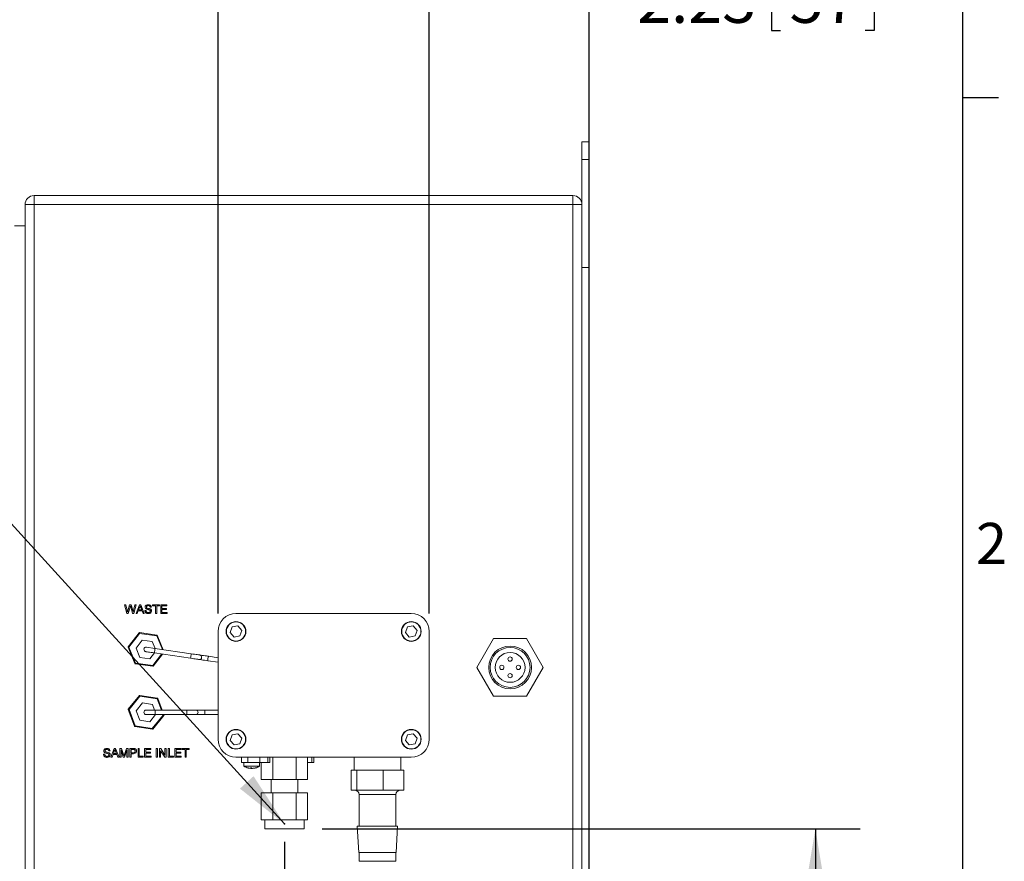
# Model space of a CAD drawing. Units: inches. Extents: x 1.4 to 66.9, y 0.6 to 42.4.
# Drawn here: x 55.6 to 66.6, y 23.1 to 32.5 of the extents above; entities that cross this region are included whole.
import ezdxf

# ---------------------------------------------------------------- set-up
doc = ezdxf.new("R2010")
doc.units = ezdxf.units.IN
doc.header["$MEASUREMENT"] = 0
doc.header["$PDSIZE"] = -1
for name, color, linetype in [('BORDER', 1, 'Continuous'), ('SLD-0', 7, 'Continuous'), ('TEXT', 7, 'Continuous')]:
    doc.layers.add(name, color=color, linetype=linetype)
doc.styles.add('SLDTEXTSTYLE0', font='TXT', dxfattribs={"width": 0.75})
doc.dimstyles.new('SLDDIMSTYLE1', dxfattribs={"dimtxt": 0.5, "dimasz": 0.624, "dimexe": 0, "dimexo": 0.0625, "dimgap": 0.125, "dimtad": 0, "dimtih": 1, "dimtoh": 1, "dimrnd": 1e-09, "dimzin": 12, "dimdsep": 46, "dimtxsty": 'SLDTEXTSTYLE0', "dimsah": 1, "dimcen": 0.09, "dimadec": 0, "dimazin": 3, "dimtfac": 1, "dimtofl": 0, "dimtmove": 0, "dimatfit": 3, "dimfxl": 0, "dimfrac": 2, "dimtolj": 1, "dimtzin": 12, "dimarcsym": 0})
doc.dimstyles.new('SLDDIMSTYLE2', dxfattribs={"dimtxt": 0.5, "dimasz": 0.624, "dimexe": 0, "dimexo": 0.0625, "dimgap": 0.125, "dimtad": 0, "dimtih": 1, "dimtoh": 1, "dimrnd": 1e-09, "dimzin": 4, "dimdsep": 46, "dimtxsty": 'SLDTEXTSTYLE0', "dimsah": 1, "dimcen": 0.09, "dimadec": 0, "dimazin": 1, "dimtfac": 1, "dimtofl": 0, "dimtmove": 0, "dimatfit": 3, "dimfxl": 0, "dimfrac": 2, "dimtolj": 1, "dimtzin": 12, "dimarcsym": 0})
doc.dimstyles.new('SLDDIMSTYLE3', dxfattribs={"dimtxt": 0.5, "dimasz": 0.624, "dimexe": 0, "dimexo": 0.0625, "dimgap": 0.125, "dimtad": 0, "dimrnd": 1e-09, "dimzin": 12, "dimdsep": 46, "dimtxsty": 'SLDTEXTSTYLE0', "dimsah": 1, "dimcen": 0.09, "dimadec": 0, "dimazin": 3, "dimtfac": 1, "dimtofl": 0, "dimtmove": 0, "dimatfit": 3, "dimfxl": 0, "dimfrac": 2, "dimtolj": 1, "dimtzin": 12, "dimarcsym": 0})
doc.dimstyles.new('SLDDIMSTYLE6', dxfattribs={"dimtxt": 0.18, "dimasz": 0.624, "dimexe": 0, "dimexo": 0.0625, "dimgap": 0, "dimtad": 0, "dimtih": 1, "dimtoh": 1, "dimdec": 0, "dimrnd": 1e-09, "dimzin": 0, "dimdsep": 46, "dimtxsty": 'Standard', "dimsah": 1, "dimcen": 0.09, "dimadec": 0, "dimazin": 0, "dimtfac": 0.624, "dimtdec": 0, "dimtofl": 0, "dimtmove": 0, "dimatfit": 3, "dimfxl": 0, "dimfrac": 2, "dimtolj": 1, "dimtzin": 0, "dimarcsym": 0})

# ---------------------------------------------------------------- blocks, each defined once
blk = doc.blocks.new('_D_12')
at = {"layer": 'SLD-0', "ltscale": 4}
for p, q in [((58.59, 23.316), (58.59, 14.387)), ((61.982, 17.507), (61.982, 14.387)), ((55.931, 15.225), (55.931, 14.55)), ((55.931, 15.225), (56.032, 15.225)), ((57.444, 15.225), (57.343, 15.225)), ((57.444, 15.225), (57.444, 14.55)), ((58.59, 14.887), (57.998, 14.887)), ((61.982, 14.887), (58.59, 14.887)), ((55.931, 14.55), (56.032, 14.55)), ((57.444, 14.55), (57.343, 14.55))]:
    blk.add_line(p, q, dxfattribs=at)
for points in [[(58.59, 14.887), (59.214, 14.783), (59.214, 14.991)], [(61.982, 14.887), (61.358, 14.991), (61.358, 14.783)]]:
    blk.add_solid(points, dxfattribs=at)
at = {"layer": 'SLD-0', "ltscale": 4, "char_height": 0.5, "attachment_point": 1, "style": 'SLDTEXTSTYLE0'}
for s, insert in [('4.24', (54.436, 15.135)), ('108', (56.133, 15.135))]:
    blk.add_mtext(s, dxfattribs=dict(at, insert=insert))
blk = doc.blocks.new('_D_13')
at = {"layer": 'SLD-0', "ltscale": 4}
for p, q in [((53.582, 24.986), (53.582, 12.177)), ((61.982, 17.507), (61.982, 12.177)), ((57.995, 13.015), (57.995, 12.34)), ((57.995, 13.015), (58.096, 13.015)), ((59.509, 13.015), (59.407, 13.015)), ((59.509, 13.015), (59.509, 12.34)), ((53.582, 12.677), (55.779, 12.677)), ((61.982, 12.677), (60.063, 12.677)), ((57.995, 12.34), (58.096, 12.34)), ((59.509, 12.34), (59.407, 12.34))]:
    blk.add_line(p, q, dxfattribs=at)
for points in [[(53.582, 12.677), (54.206, 12.573), (54.206, 12.781)], [(61.982, 12.677), (61.358, 12.781), (61.358, 12.573)]]:
    blk.add_solid(points, dxfattribs=at)
at = {"layer": 'SLD-0', "ltscale": 4, "char_height": 0.5, "attachment_point": 1, "style": 'SLDTEXTSTYLE0'}
for s, insert in [('10.50', (56.131, 12.925)), ('267', (58.198, 12.925))]:
    blk.add_mtext(s, dxfattribs=dict(at, insert=insert))
blk = doc.blocks.new('_D_15')
at = {"layer": 'SLD-0', "ltscale": 4}
for p, q in [((59.01, 23.462), (65.001, 23.462)), ((64.501, 23.462), (64.501, 22.828)), ((64.164, 22.273), (64.839, 22.273)), ((64.164, 22.273), (64.164, 22.172)), ((64.839, 22.273), (64.839, 22.172)), ((64.164, 20.76), (64.164, 20.861)), ((64.839, 20.76), (64.839, 20.861)), ((64.164, 20.76), (64.839, 20.76)), ((64.501, 18.107), (64.501, 18.914)), ((62.002, 18.107), (65.001, 18.107))]:
    blk.add_line(p, q, dxfattribs=at)
for points in [[(64.501, 23.462), (64.397, 22.838), (64.605, 22.838)], [(64.501, 18.107), (64.605, 18.731), (64.397, 18.731)]]:
    blk.add_solid(points, dxfattribs=at)
at = {"layer": 'SLD-0', "ltscale": 4, "char_height": 0.5, "attachment_point": 1, "rotation": 90, "style": 'SLDTEXTSTYLE0'}
for s, insert in [('170', (64.254, 20.963)), ('6.69', (64.254, 19.265))]:
    blk.add_mtext(s, dxfattribs=dict(at, insert=insert))
blk = doc.blocks.new('_D_17')
at = {"layer": 'SLD-0', "ltscale": 4}
for p, q in [((60.202, 25.857), (60.202, 33.182)), ((61.982, 19.107), (61.982, 33.182)), ((64.012, 33.019), (64.012, 32.344)), ((64.012, 33.019), (64.113, 33.019)), ((65.156, 33.019), (65.055, 33.019)), ((65.156, 33.019), (65.156, 32.344)), ((60.202, 32.682), (61.982, 32.682)), ((61.982, 32.682), (62.166, 32.682)), ((64.012, 32.344), (64.113, 32.344)), ((65.156, 32.344), (65.055, 32.344))]:
    blk.add_line(p, q, dxfattribs=at)
for points in [[(60.202, 32.682), (60.826, 32.578), (60.826, 32.786)], [(61.982, 32.682), (61.358, 32.786), (61.358, 32.578)]]:
    blk.add_solid(points, dxfattribs=at)
at = {"layer": 'SLD-0', "ltscale": 4, "char_height": 0.5, "attachment_point": 1, "style": 'SLDTEXTSTYLE0'}
for s, insert in [('2.23', (62.517, 32.929)), ('57', (64.215, 32.929))]:
    blk.add_mtext(s, dxfattribs=dict(at, insert=insert))
blk = doc.blocks.new('_D_18')
at = {"layer": 'SLD-0', "ltscale": 4}
for p, q in [((57.85, 25.857), (57.85, 34.473)), ((60.202, 25.857), (60.202, 34.473)), ((64.012, 34.311), (64.012, 33.635)), ((64.012, 34.311), (64.113, 34.311)), ((65.156, 34.311), (65.055, 34.311)), ((65.156, 34.311), (65.156, 33.635)), ((57.85, 33.973), (60.202, 33.973)), ((60.202, 33.973), (62.166, 33.973)), ((64.012, 33.635), (64.113, 33.635)), ((65.156, 33.635), (65.055, 33.635))]:
    blk.add_line(p, q, dxfattribs=at)
for points in [[(57.85, 33.973), (58.474, 33.869), (58.474, 34.077)], [(60.202, 33.973), (59.578, 34.077), (59.578, 33.869)]]:
    blk.add_solid(points, dxfattribs=at)
at = {"layer": 'SLD-0', "ltscale": 4, "char_height": 0.5, "attachment_point": 1, "style": 'SLDTEXTSTYLE0'}
for s, insert in [('2.94', (62.517, 34.22)), ('75', (64.215, 34.22))]:
    blk.add_mtext(s, dxfattribs=dict(at, insert=insert))

msp = doc.modelspace()

# ---------------------------------------------------------------- linework, layer by layer
at = {"color": 7, "linetype": 'Continuous', "lineweight": 15, "ltscale": 4}
for p, q in [((61.902, 30.907), (61.902, 31.107)), ((61.902, 31.107), (61.982, 31.107)), ((61.982, 31.107), (61.982, 30.907)), ((61.982, 30.907), (61.902, 30.907)), ((61.902, 30.907), (61.902, 30.407)), ((61.982, 30.907), (61.982, 29.707)), ((55.802, 30.507), (55.802, 30.407)), ((55.802, 30.507), (61.802, 30.507)), ((61.802, 30.507), (61.802, 30.407)), ((55.802, 30.407), (55.702, 30.407)), ((55.702, 18.207), (55.702, 30.407)), ((55.802, 30.407), (55.802, 18.207)), ((61.802, 30.407), (55.802, 30.407)), ((61.802, 18.207), (61.802, 30.407)), ((61.902, 30.407), (61.802, 30.407)), ((61.902, 30.407), (61.902, 18.207)), ((55.582, 30.17), (55.702, 30.17)), ((61.982, 29.707), (61.902, 29.707)), ((56.834, 25.857), (56.809, 25.954)), ((56.809, 25.954), (56.823, 25.954)), ((56.823, 25.954), (56.838, 25.89)), ((56.847, 25.888), (56.866, 25.954)), ((56.871, 25.929), (56.85, 25.857)), ((56.866, 25.954), (56.883, 25.954)), ((56.898, 25.857), (56.878, 25.931)), ((56.883, 25.954), (56.897, 25.905)), ((56.909, 25.89), (56.923, 25.954)), ((56.938, 25.954), (56.913, 25.857)), ((56.923, 25.954), (56.938, 25.954)), ((56.937, 25.857), (56.975, 25.954)), ((56.962, 25.887), (56.951, 25.857)), ((57.004, 25.887), (56.962, 25.887)), ((56.976, 25.925), (56.966, 25.898)), ((56.966, 25.898), (57, 25.898)), ((56.975, 25.954), (56.991, 25.954)), ((57, 25.898), (56.99, 25.923)), ((56.991, 25.954), (57.029, 25.857)), ((57.015, 25.857), (57.004, 25.887)), ((57.035, 25.89), (57.048, 25.89)), ((57.108, 25.927), (57.094, 25.927)), ((57.122, 25.943), (57.122, 25.954)), ((57.122, 25.954), (57.198, 25.954)), ((57.153, 25.943), (57.122, 25.943)), ((57.153, 25.857), (57.153, 25.943)), ((57.198, 25.943), (57.167, 25.943)), ((57.167, 25.943), (57.167, 25.857)), ((57.198, 25.954), (57.198, 25.943)), ((57.213, 25.857), (57.213, 25.954)), ((57.213, 25.954), (57.281, 25.954)), ((57.226, 25.943), (57.226, 25.913)), ((57.281, 25.943), (57.226, 25.943)), ((57.226, 25.913), (57.277, 25.913)), ((57.226, 25.902), (57.226, 25.868)), ((57.277, 25.902), (57.226, 25.902)), ((57.277, 25.913), (57.277, 25.902)), ((57.281, 25.954), (57.281, 25.943)), ((56.85, 25.857), (56.834, 25.857)), ((56.913, 25.857), (56.898, 25.857)), ((56.951, 25.857), (56.937, 25.857)), ((57.029, 25.857), (57.015, 25.857)), ((57.167, 25.857), (57.153, 25.857)), ((57.283, 25.857), (57.213, 25.857)), ((57.226, 25.868), (57.283, 25.868)), ((57.283, 25.868), (57.283, 25.857)), ((60.002, 25.857), (58.05, 25.857)), ((57.85, 24.457), (57.85, 25.657)), ((58.006, 25.707), (57.984, 25.645)), ((58.071, 25.719), (58.006, 25.707)), ((58.115, 25.669), (58.071, 25.719)), ((58.093, 25.607), (58.115, 25.669)), ((59.958, 25.707), (59.936, 25.645)), ((60.023, 25.719), (59.958, 25.707)), ((60.067, 25.669), (60.023, 25.719)), ((60.045, 25.607), (60.067, 25.669)), ((60.202, 24.457), (60.202, 25.657)), ((56.85, 25.485), (56.971, 25.642)), ((56.976, 25.635), (56.858, 25.482)), ((57.007, 25.56), (56.939, 25.472)), ((56.975, 25.644), (57.171, 25.617)), ((57.167, 25.61), (56.976, 25.635)), ((57.007, 25.56), (57.118, 25.546)), ((57.118, 25.546), (57.15, 25.467)), ((57.174, 25.615), (57.24, 25.454)), ((57.984, 25.645), (58.028, 25.594)), ((58.028, 25.594), (58.093, 25.607)), ((59.936, 25.645), (59.98, 25.594)), ((59.98, 25.594), (60.045, 25.607)), ((60.917, 25.577), (60.732, 25.257)), ((61.286, 25.577), (60.917, 25.577)), ((61.471, 25.257), (61.286, 25.577)), ((56.858, 25.482), (56.85, 25.481)), ((56.925, 25.299), (56.85, 25.481)), ((56.858, 25.482), (56.932, 25.304)), ((56.981, 25.368), (56.939, 25.472)), ((57.148, 25.468), (57.053, 25.482)), ((57.552, 25.409), (57.148, 25.468)), ((57.092, 25.353), (56.981, 25.368)), ((57.092, 25.353), (57.142, 25.418)), ((57.231, 25.405), (57.128, 25.272)), ((57.141, 25.418), (57.545, 25.359)), ((57.735, 25.331), (57.85, 25.315)), ((57.85, 25.365), (57.742, 25.381)), ((57.124, 25.27), (56.928, 25.296)), ((56.932, 25.304), (57.123, 25.278)), ((60.732, 25.257), (60.917, 24.937)), ((61.286, 24.937), (61.471, 25.257)), ((56.851, 24.791), (56.976, 24.944)), ((56.981, 24.937), (56.859, 24.788)), ((56.98, 24.946), (57.175, 24.914)), ((57.172, 24.906), (56.981, 24.937)), ((57.178, 24.911), (57.227, 24.782)), ((60.917, 24.937), (61.286, 24.937)), ((56.921, 24.602), (56.851, 24.787)), ((56.859, 24.788), (56.927, 24.607)), ((57.01, 24.862), (56.939, 24.775)), ((57.01, 24.862), (57.12, 24.844)), ((57.15, 24.782), (57.05, 24.782)), ((57.12, 24.844), (57.144, 24.782)), ((57.502, 24.782), (57.15, 24.782)), ((57.602, 24.782), (57.502, 24.782)), ((57.702, 24.782), (57.602, 24.782)), ((57.85, 24.782), (57.702, 24.782)), ((56.979, 24.67), (56.939, 24.775)), ((57.089, 24.652), (56.979, 24.67)), ((57.05, 24.732), (57.15, 24.732)), ((57.089, 24.652), (57.154, 24.732)), ((57.118, 24.576), (57.24, 24.726)), ((57.248, 24.723), (57.123, 24.569)), ((57.15, 24.732), (57.502, 24.732)), ((57.246, 24.732), (57.248, 24.727)), ((57.502, 24.732), (57.602, 24.732)), ((57.602, 24.732), (57.702, 24.732)), ((57.702, 24.732), (57.85, 24.732)), ((57.119, 24.568), (56.924, 24.6)), ((56.927, 24.607), (57.118, 24.576)), ((58.006, 24.507), (57.984, 24.445)), ((58.071, 24.519), (58.006, 24.507)), ((58.115, 24.469), (58.071, 24.519)), ((58.093, 24.407), (58.115, 24.469)), ((59.958, 24.507), (59.936, 24.445)), ((60.023, 24.519), (59.958, 24.507)), ((60.067, 24.469), (60.023, 24.519)), ((60.045, 24.407), (60.067, 24.469)), ((56.655, 24.257), (56.694, 24.354)), ((56.694, 24.354), (56.709, 24.354)), ((56.709, 24.354), (56.748, 24.257)), ((56.756, 24.257), (56.756, 24.354)), ((56.756, 24.354), (56.776, 24.354)), ((56.795, 24.257), (56.77, 24.339)), ((56.77, 24.339), (56.77, 24.257)), ((56.776, 24.354), (56.798, 24.286)), ((56.807, 24.287), (56.829, 24.354)), ((56.835, 24.339), (56.81, 24.257)), ((56.829, 24.354), (56.849, 24.354)), ((56.835, 24.257), (56.835, 24.339)), ((56.849, 24.354), (56.849, 24.257)), ((56.869, 24.257), (56.869, 24.354)), ((56.869, 24.354), (56.905, 24.354)), ((56.883, 24.343), (56.883, 24.308)), ((56.906, 24.343), (56.883, 24.343)), ((56.959, 24.257), (56.959, 24.354)), ((56.959, 24.354), (56.972, 24.354)), ((56.972, 24.354), (56.972, 24.268)), ((57.033, 24.257), (57.033, 24.354)), ((57.033, 24.354), (57.102, 24.354)), ((57.102, 24.343), (57.047, 24.343)), ((57.047, 24.343), (57.047, 24.313)), ((57.102, 24.354), (57.102, 24.343)), ((57.162, 24.354), (57.175, 24.354)), ((57.162, 24.257), (57.162, 24.354)), ((57.175, 24.354), (57.175, 24.257)), ((57.198, 24.257), (57.198, 24.354)), ((57.198, 24.354), (57.212, 24.354)), ((57.212, 24.354), (57.259, 24.281)), ((57.259, 24.281), (57.259, 24.354)), ((57.259, 24.354), (57.272, 24.354)), ((57.272, 24.354), (57.272, 24.257)), ((57.295, 24.257), (57.295, 24.354)), ((57.295, 24.354), (57.308, 24.354)), ((57.308, 24.354), (57.308, 24.268)), ((57.369, 24.257), (57.369, 24.354)), ((57.369, 24.354), (57.438, 24.354)), ((57.383, 24.343), (57.383, 24.313)), ((57.438, 24.343), (57.383, 24.343)), ((57.438, 24.354), (57.438, 24.343)), ((57.451, 24.343), (57.451, 24.354)), ((57.451, 24.354), (57.527, 24.354)), ((57.483, 24.343), (57.451, 24.343)), ((57.483, 24.257), (57.483, 24.343)), ((57.496, 24.343), (57.496, 24.257)), ((57.527, 24.343), (57.496, 24.343)), ((57.527, 24.354), (57.527, 24.343)), ((57.984, 24.445), (58.028, 24.394)), ((58.028, 24.394), (58.093, 24.407)), ((59.936, 24.445), (59.98, 24.394)), ((59.98, 24.394), (60.045, 24.407)), ((56.574, 24.29), (56.588, 24.29)), ((56.648, 24.327), (56.634, 24.327)), ((56.67, 24.257), (56.655, 24.257)), ((56.681, 24.287), (56.67, 24.257)), ((56.722, 24.287), (56.681, 24.287)), ((56.695, 24.325), (56.685, 24.298)), ((56.685, 24.298), (56.718, 24.298)), ((56.718, 24.298), (56.709, 24.323)), ((56.733, 24.257), (56.722, 24.287)), ((56.748, 24.257), (56.733, 24.257)), ((56.77, 24.257), (56.756, 24.257)), ((56.81, 24.257), (56.795, 24.257)), ((56.849, 24.257), (56.835, 24.257)), ((56.883, 24.257), (56.869, 24.257)), ((56.883, 24.308), (56.906, 24.308)), ((56.907, 24.297), (56.883, 24.297)), ((56.883, 24.297), (56.883, 24.257)), ((57.018, 24.257), (56.959, 24.257)), ((56.972, 24.268), (57.018, 24.268)), ((57.018, 24.268), (57.018, 24.257)), ((57.104, 24.257), (57.033, 24.257)), ((57.047, 24.313), (57.098, 24.313)), ((57.047, 24.302), (57.047, 24.268)), ((57.098, 24.302), (57.047, 24.302)), ((57.047, 24.268), (57.104, 24.268)), ((57.098, 24.313), (57.098, 24.302)), ((57.104, 24.268), (57.104, 24.257)), ((57.175, 24.257), (57.162, 24.257)), ((57.211, 24.257), (57.198, 24.257)), ((57.258, 24.257), (57.211, 24.329)), ((57.211, 24.329), (57.211, 24.257)), ((57.272, 24.257), (57.258, 24.257)), ((57.354, 24.257), (57.295, 24.257)), ((57.308, 24.268), (57.354, 24.268)), ((57.354, 24.268), (57.354, 24.257)), ((57.44, 24.257), (57.369, 24.257)), ((57.383, 24.313), (57.434, 24.313)), ((57.383, 24.302), (57.383, 24.268)), ((57.434, 24.302), (57.383, 24.302)), ((57.383, 24.268), (57.44, 24.268)), ((57.434, 24.313), (57.434, 24.302)), ((57.44, 24.268), (57.44, 24.257)), ((57.496, 24.257), (57.483, 24.257)), ((58.05, 24.257), (60.002, 24.257)), ((58.11, 24.257), (58.11, 24.197)), ((58.181, 24.197), (58.181, 24.257)), ((58.316, 24.257), (58.316, 24.197)), ((58.404, 24.197), (58.404, 24.257)), ((58.428, 24.197), (58.428, 24.257)), ((58.46, 24.257), (58.46, 24.008)), ((58.719, 24.008), (58.719, 24.257)), ((58.848, 24.257), (58.848, 24.008)), ((58.894, 24.197), (58.894, 24.257)), ((58.918, 24.197), (58.918, 24.257)), ((59.366, 24.257), (59.366, 24.115)), ((59.886, 24.115), (59.886, 24.257)), ((58.11, 24.197), (58.181, 24.197)), ((58.138, 24.197), (58.138, 24.158)), ((58.209, 24.158), (58.138, 24.158)), ((58.316, 24.197), (58.181, 24.197)), ((58.313, 24.158), (58.209, 24.158)), ((58.217, 24.14), (58.217, 24.133)), ((58.22, 24.14), (58.22, 24.133)), ((58.234, 24.133), (58.234, 24.133)), ((58.313, 24.158), (58.313, 24.197)), ((58.404, 24.197), (58.316, 24.197)), ((58.331, 24.197), (58.331, 24.008)), ((58.428, 24.197), (58.404, 24.197)), ((58.894, 24.197), (58.848, 24.197)), ((58.918, 24.197), (58.894, 24.197)), ((59.333, 23.891), (59.333, 24.115)), ((59.395, 24.115), (59.333, 24.115)), ((59.395, 23.891), (59.395, 24.115)), ((59.687, 24.115), (59.395, 24.115)), ((59.687, 23.891), (59.687, 24.115)), ((59.918, 24.115), (59.687, 24.115)), ((59.918, 23.891), (59.918, 24.115)), ((58.331, 24.008), (58.46, 24.008)), ((58.442, 24.008), (58.442, 23.862)), ((58.46, 24.008), (58.719, 24.008)), ((58.848, 24.008), (58.719, 24.008)), ((58.737, 23.862), (58.737, 24.008)), ((58.331, 23.562), (58.331, 23.862)), ((58.46, 23.862), (58.331, 23.862)), ((58.46, 23.562), (58.46, 23.862)), ((58.719, 23.862), (58.46, 23.862)), ((58.719, 23.562), (58.719, 23.862)), ((58.719, 23.862), (58.848, 23.862)), ((58.848, 23.862), (58.848, 23.562)), ((59.395, 23.891), (59.333, 23.891)), ((59.687, 23.891), (59.395, 23.891)), ((59.42, 23.841), (59.42, 23.491)), ((59.918, 23.891), (59.687, 23.891)), ((59.831, 23.491), (59.831, 23.841)), ((58.46, 23.562), (58.331, 23.562)), ((58.37, 23.562), (58.37, 23.462)), ((58.81, 23.462), (58.37, 23.462)), ((58.719, 23.562), (58.46, 23.562)), ((58.848, 23.562), (58.719, 23.562)), ((58.81, 23.462), (58.81, 23.562)), ((59.401, 23.491), (59.416, 23.199)), ((59.85, 23.491), (59.401, 23.491)), ((59.835, 23.199), (59.85, 23.491)), ((59.835, 23.199), (59.416, 23.199)), ((59.42, 23.199), (59.42, 23.099)), ((59.831, 23.099), (59.831, 23.199)), ((59.831, 23.099), (59.42, 23.099))]:
    msp.add_line(p, q, dxfattribs=at)
at = {"color": 8, "linetype": 'Continuous', "lineweight": 15, "ltscale": 4}
for p, q in [((57.231, 25.456), (57.167, 25.61)), ((57.123, 25.278), (57.222, 25.406)), ((57.219, 24.782), (57.172, 24.906)), ((57.15, 24.732), (57.15, 24.782)), ((57.502, 24.732), (57.502, 24.782)), ((57.702, 24.732), (57.702, 24.782)), ((57.24, 24.726), (57.238, 24.732)), ((59.831, 23.841), (59.42, 23.841))]:
    msp.add_line(p, q, dxfattribs=at)
at = {"color": 7, "linetype": 'Continuous', "lineweight": 15, "ltscale": 4, "flags": 128}
for points in [[(56.976, 25.635), (56.975, 25.637), (56.974, 25.638), (56.974, 25.639), (56.973, 25.64), (56.972, 25.64), (56.972, 25.641), (56.971, 25.642), (56.971, 25.642), (56.971, 25.642)], [(56.975, 25.644), (56.975, 25.643), (56.975, 25.643), (56.975, 25.642), (56.975, 25.642), (56.975, 25.641), (56.975, 25.639), (56.976, 25.638), (56.976, 25.637), (56.976, 25.635)], [(57.167, 25.61), (57.168, 25.611), (57.168, 25.612), (57.169, 25.614), (57.169, 25.615), (57.17, 25.616), (57.17, 25.616), (57.17, 25.617), (57.171, 25.617), (57.171, 25.617)], [(57.174, 25.615), (57.174, 25.615), (57.173, 25.615), (57.173, 25.614), (57.172, 25.614), (57.172, 25.613), (57.171, 25.612), (57.17, 25.612), (57.168, 25.611), (57.167, 25.61)], [(56.85, 25.485), (56.851, 25.485), (56.851, 25.485), (56.852, 25.485), (56.853, 25.485), (56.854, 25.484), (56.855, 25.484), (56.857, 25.483), (56.858, 25.482)], [(57.046, 25.432), (57.048, 25.432), (57.053, 25.431), (57.062, 25.43), (57.074, 25.428), (57.088, 25.426), (57.105, 25.424), (57.122, 25.421), (57.141, 25.418)], [(57.545, 25.359), (57.563, 25.356), (57.581, 25.354), (57.597, 25.351), (57.612, 25.349), (57.624, 25.348), (57.632, 25.346), (57.638, 25.346), (57.64, 25.345)], [(57.647, 25.395), (57.645, 25.395), (57.64, 25.396), (57.631, 25.397), (57.619, 25.399), (57.605, 25.401), (57.588, 25.403), (57.57, 25.406), (57.552, 25.409)], [(57.64, 25.345), (57.641, 25.345), (57.647, 25.344), (57.656, 25.343), (57.667, 25.341), (57.682, 25.339), (57.698, 25.337), (57.716, 25.334), (57.735, 25.331)], [(57.742, 25.381), (57.723, 25.384), (57.705, 25.386), (57.689, 25.389), (57.675, 25.391), (57.663, 25.392), (57.654, 25.394), (57.649, 25.395), (57.647, 25.395)], [(56.925, 25.299), (56.925, 25.299), (56.926, 25.299), (56.926, 25.3), (56.927, 25.3), (56.928, 25.301), (56.929, 25.302), (56.93, 25.303), (56.932, 25.304)], [(56.932, 25.304), (56.931, 25.302), (56.93, 25.301), (56.93, 25.3), (56.929, 25.299), (56.929, 25.298), (56.929, 25.297), (56.928, 25.296), (56.928, 25.296)], [(57.123, 25.278), (57.124, 25.277), (57.125, 25.276), (57.126, 25.275), (57.127, 25.274), (57.127, 25.273), (57.128, 25.272), (57.128, 25.272), (57.128, 25.272)], [(57.124, 25.27), (57.124, 25.27), (57.124, 25.271), (57.124, 25.272), (57.124, 25.273), (57.124, 25.274), (57.124, 25.275), (57.123, 25.277), (57.123, 25.278)], [(56.981, 24.937), (56.98, 24.939), (56.979, 24.94), (56.979, 24.941), (56.978, 24.942), (56.977, 24.943), (56.977, 24.943), (56.977, 24.944), (56.976, 24.944), (56.976, 24.944)], [(56.98, 24.946), (56.98, 24.946), (56.98, 24.945), (56.98, 24.945), (56.98, 24.944), (56.98, 24.943), (56.981, 24.942), (56.981, 24.94), (56.981, 24.939), (56.981, 24.937)], [(57.172, 24.906), (57.172, 24.908), (57.173, 24.909), (57.173, 24.91), (57.174, 24.911), (57.174, 24.912), (57.175, 24.913), (57.175, 24.913), (57.175, 24.914), (57.175, 24.914)], [(57.178, 24.911), (57.178, 24.911), (57.178, 24.911), (57.177, 24.911), (57.177, 24.91), (57.176, 24.91), (57.175, 24.909), (57.174, 24.908), (57.173, 24.907), (57.172, 24.906)], [(56.851, 24.791), (56.851, 24.791), (56.852, 24.791), (56.853, 24.791), (56.854, 24.79), (56.855, 24.79), (56.856, 24.789), (56.857, 24.788), (56.859, 24.788)], [(56.859, 24.788), (56.857, 24.788), (56.856, 24.788), (56.854, 24.787), (56.853, 24.787), (56.852, 24.787), (56.851, 24.787), (56.851, 24.787), (56.851, 24.787)], [(57.24, 24.726), (57.242, 24.726), (57.243, 24.726), (57.244, 24.726), (57.245, 24.726), (57.246, 24.726), (57.247, 24.726), (57.248, 24.726), (57.248, 24.727), (57.248, 24.727)], [(57.248, 24.723), (57.248, 24.723), (57.247, 24.723), (57.246, 24.723), (57.245, 24.724), (57.244, 24.724), (57.243, 24.725), (57.242, 24.725), (57.24, 24.726)], [(56.921, 24.602), (56.921, 24.602), (56.921, 24.603), (56.922, 24.603), (56.923, 24.604), (56.924, 24.605), (56.925, 24.605), (56.926, 24.606), (56.927, 24.607)], [(56.927, 24.607), (56.927, 24.606), (56.926, 24.604), (56.925, 24.603), (56.925, 24.602), (56.924, 24.601), (56.924, 24.6), (56.924, 24.6), (56.924, 24.6)], [(57.118, 24.576), (57.119, 24.575), (57.12, 24.574), (57.121, 24.573), (57.121, 24.571), (57.122, 24.571), (57.122, 24.57), (57.123, 24.57), (57.123, 24.569)], [(57.119, 24.568), (57.119, 24.568), (57.119, 24.569), (57.119, 24.569), (57.119, 24.57), (57.119, 24.572), (57.118, 24.573), (57.118, 24.575), (57.118, 24.576)]]:
    msp.add_lwpolyline(points, dxfattribs=at)
at = {"color": 8, "linetype": 'Continuous', "lineweight": 15, "ltscale": 4, "flags": 128}
for points in [[(57.141, 25.418), (57.141, 25.42), (57.142, 25.425), (57.143, 25.433), (57.145, 25.443), (57.146, 25.452), (57.147, 25.46), (57.148, 25.466), (57.148, 25.468)], [(57.545, 25.359), (57.545, 25.361), (57.546, 25.366), (57.547, 25.374), (57.548, 25.384), (57.55, 25.393), (57.551, 25.401), (57.552, 25.407), (57.552, 25.409), (57.552, 25.409)], [(57.735, 25.331), (57.735, 25.333), (57.736, 25.339), (57.737, 25.347), (57.738, 25.356), (57.74, 25.366), (57.741, 25.374), (57.742, 25.379), (57.742, 25.381), (57.742, 25.381)]]:
    msp.add_lwpolyline(points, dxfattribs=at)
at = {"color": 7, "linetype": 'Continuous', "lineweight": 15, "ltscale": 16}
for centre, radius in [((58.05, 25.657), 0.11), ((60.002, 25.657), 0.11), ((58.05, 25.657), 0.107), ((60.002, 25.657), 0.107), ((61.102, 25.257), 0.238), ((61.102, 25.257), 0.222), ((61.102, 25.257), 0.166), ((61.102, 25.349), 0.024), ((61.01, 25.257), 0.024), ((61.194, 25.257), 0.024), ((61.102, 25.165), 0.024), ((58.05, 24.457), 0.11), ((58.05, 24.457), 0.107), ((60.002, 24.457), 0.11), ((60.002, 24.457), 0.107)]:
    msp.add_circle(centre, radius, dxfattribs=at)
for centre, radius, start, end in [((55.802, 30.407), 0.1, 90, 180), ((61.802, 30.407), 0.1, 0, 90), ((58.05, 25.657), 0.2, 90, 180), ((60.002, 25.657), 0.2, 0, 90), ((56.974, 25.64), 0.004, 82.3963, 142.3963), ((57.17, 25.613), 0.004, 22.3963, 82.3963), ((56.854, 25.483), 0.004, 142.3963, 202.3963), ((57.05, 25.457), 0.025, 81.6812, 261.6812), ((57.643, 25.37), 0.025, 261.6812, 81.6812), ((56.929, 25.3), 0.004, 202.3963, 262.3963), ((57.125, 25.274), 0.004, 262.3963, 322.3963), ((56.979, 24.942), 0.004, 80.7592, 140.7592), ((57.175, 24.91), 0.004, 20.7592, 80.7592), ((56.854, 24.789), 0.004, 140.7592, 200.7592), ((57.05, 24.757), 0.025, 90, 270), ((57.602, 24.757), 0.025, 270, 90), ((57.245, 24.725), 0.004, 320.7592, 20.7592), ((56.924, 24.604), 0.004, 200.7592, 260.7592), ((57.12, 24.572), 0.004, 260.7592, 320.7592), ((58.05, 24.457), 0.2, 180, 270), ((60.002, 24.457), 0.2, 270, 0), ((58.226, 24.298), 0.165, 237.9592, 256.5085), ((58.224, 24.292), 0.159, 256.5055, 267.4518), ((58.217, 24.292), 0.153, 267.3468, 272.6532), ((58.222, 24.146), 0.0136, 206.739, 249.6352), ((58.216, 24.144), 0.0118, 288.9198, 324.1341), ((58.236, 24.146), 0.0136, 206.739, 249.6352), ((58.224, 24.292), 0.159, 272.5505, 286.7662), ((58.227, 24.292), 0.159, 272.5505, 286.7661), ((58.226, 24.298), 0.165, 283.4915, 302.0408), ((58.272, 24.145), 0.00562, 256.1524, 283.8476), ((59.37, 23.841), 0.05, 0, 90), ((59.881, 23.841), 0.05, 90, 180)]:
    msp.add_arc(centre, radius, start, end, dxfattribs=at)
at = {"color": 7, "linetype": 'Continuous', "lineweight": 15, "ltscale": 4}
for points, knots in [([(56.838, 25.89), (56.839, 25.886), (56.84, 25.88), (56.842, 25.873), (56.842, 25.87)], [0, 0, 0, 0, 0.56, 1, 1, 1, 1]), ([(56.842, 25.87), (56.843, 25.874), (56.845, 25.879), (56.847, 25.885), (56.847, 25.888)], [0, 0, 0, 0, 0.560001, 1, 1, 1, 1]), ([(56.875, 25.942), (56.874, 25.94), (56.873, 25.936), (56.872, 25.931), (56.871, 25.929)], [0, 0, 0, 0, 0.56, 1, 1, 1, 1]), ([(56.878, 25.931), (56.877, 25.933), (56.876, 25.937), (56.875, 25.941), (56.875, 25.942)], [0, 0, 0, 0, 0.560007, 1, 1, 1, 1]), ([(56.897, 25.905), (56.898, 25.899), (56.901, 25.887), (56.904, 25.876), (56.905, 25.87)], [0, 0, 0, 0, 0.559998, 1, 1, 1, 1]), ([(56.905, 25.87), (56.905, 25.874), (56.907, 25.881), (56.908, 25.888), (56.909, 25.89)], [0, 0, 0, 0, 0.559999, 1, 1, 1, 1]), ([(56.983, 25.943), (56.982, 25.939), (56.98, 25.933), (56.978, 25.927), (56.976, 25.925)], [0, 0, 0, 0, 0.559915, 1, 1, 1, 1]), ([(56.99, 25.923), (56.989, 25.927), (56.986, 25.933), (56.984, 25.94), (56.983, 25.943)], [0, 0, 0, 0, 0.560002, 1, 1, 1, 1]), ([(57.075, 25.856), (57.07, 25.856), (57.058, 25.856), (57.044, 25.865), (57.036, 25.877), (57.035, 25.886), (57.035, 25.89)], [0, 0, 0, 0, 0.280814, 0.559564, 0.77962, 1, 1, 1, 1]), ([(57.038, 25.929), (57.039, 25.932), (57.039, 25.938), (57.044, 25.945), (57.055, 25.954), (57.065, 25.954), (57.072, 25.955)], [0, 0, 0, 0, 0.187028, 0.374123, 0.561139, 1, 1, 1, 1]), ([(57.053, 25.908), (57.05, 25.909), (57.046, 25.911), (57.04, 25.918), (57.039, 25.925), (57.038, 25.929)], [0, 0, 0, 0, 0.281446, 0.562274, 1, 1, 1, 1]), ([(57.048, 25.89), (57.049, 25.887), (57.05, 25.879), (57.057, 25.871), (57.066, 25.867), (57.072, 25.867), (57.075, 25.867)], [0, 0, 0, 0, 0.280632, 0.558675, 0.779198, 1, 1, 1, 1]), ([(57.073, 25.944), (57.07, 25.944), (57.065, 25.944), (57.058, 25.941), (57.053, 25.936), (57.052, 25.932), (57.052, 25.929)], [0, 0, 0, 0, 0.281291, 0.560819, 0.78068, 1, 1, 1, 1]), ([(57.052, 25.929), (57.052, 25.928), (57.052, 25.924), (57.055, 25.922), (57.055, 25.921)], [0, 0, 0, 0, 0.559621, 1, 1, 1, 1]), ([(57.086, 25.897), (57.083, 25.898), (57.076, 25.9), (57.067, 25.902), (57.06, 25.905), (57.055, 25.907), (57.053, 25.908)], [0, 0, 0, 0, 0.33994, 0.560024, 0.780082, 1, 1, 1, 1]), ([(57.055, 25.921), (57.063, 25.918), (57.075, 25.913), (57.088, 25.91), (57.094, 25.908)], [0, 0, 0, 0, 0.558383, 1, 1, 1, 1]), ([(57.072, 25.955), (57.077, 25.955), (57.086, 25.954), (57.099, 25.948), (57.106, 25.938), (57.107, 25.93), (57.108, 25.927)], [0, 0, 0, 0, 0.280797, 0.56015, 0.779877, 1, 1, 1, 1]), ([(57.094, 25.927), (57.094, 25.929), (57.093, 25.935), (57.085, 25.943), (57.077, 25.944), (57.073, 25.944)], [0, 0, 0, 0, 0.281097, 0.560288, 1, 1, 1, 1]), ([(57.075, 25.867), (57.078, 25.867), (57.083, 25.867), (57.091, 25.871), (57.096, 25.877), (57.096, 25.881), (57.097, 25.884)], [0, 0, 0, 0, 0.280919, 0.560813, 0.780501, 1, 1, 1, 1]), ([(57.111, 25.884), (57.11, 25.88), (57.108, 25.87), (57.095, 25.858), (57.083, 25.856), (57.075, 25.856)], [0, 0, 0, 0, 0.279942, 0.560079, 1, 1, 1, 1]), ([(57.097, 25.884), (57.097, 25.885), (57.096, 25.889), (57.093, 25.894), (57.089, 25.896), (57.086, 25.897)], [0, 0, 0, 0, 0.280089, 0.559973, 1, 1, 1, 1]), ([(57.094, 25.908), (57.096, 25.907), (57.101, 25.904), (57.107, 25.898), (57.11, 25.891), (57.11, 25.887), (57.111, 25.884)], [0, 0, 0, 0, 0.2803726, 0.5599094, 0.779859, 1, 1, 1, 1]), ([(56.578, 24.329), (56.578, 24.332), (56.579, 24.338), (56.584, 24.345), (56.594, 24.354), (56.604, 24.354), (56.612, 24.355)], [0, 0, 0, 0, 0.187029, 0.374123, 0.561142, 1, 1, 1, 1]), ([(56.612, 24.344), (56.609, 24.344), (56.604, 24.344), (56.597, 24.341), (56.592, 24.336), (56.592, 24.332), (56.592, 24.329)], [0, 0, 0, 0, 0.281293, 0.56082, 0.780679, 1, 1, 1, 1]), ([(56.612, 24.355), (56.616, 24.355), (56.626, 24.354), (56.638, 24.348), (56.646, 24.338), (56.647, 24.33), (56.648, 24.327)], [0, 0, 0, 0, 0.2808, 0.56015, 0.779877, 1, 1, 1, 1]), ([(56.634, 24.327), (56.633, 24.329), (56.632, 24.335), (56.624, 24.343), (56.617, 24.344), (56.612, 24.344)], [0, 0, 0, 0, 0.281095, 0.560288, 1, 1, 1, 1]), ([(56.702, 24.343), (56.701, 24.339), (56.699, 24.333), (56.696, 24.327), (56.695, 24.325)], [0, 0, 0, 0, 0.559917, 1, 1, 1, 1]), ([(56.709, 24.323), (56.707, 24.327), (56.705, 24.333), (56.703, 24.34), (56.702, 24.343)], [0, 0, 0, 0, 0.560002, 1, 1, 1, 1]), ([(56.905, 24.354), (56.907, 24.354), (56.912, 24.354), (56.917, 24.353), (56.919, 24.353)], [0, 0, 0, 0, 0.5601002, 1, 1, 1, 1]), ([(56.917, 24.342), (56.915, 24.342), (56.911, 24.343), (56.908, 24.343), (56.906, 24.343)], [0, 0, 0, 0, 0.559582, 1, 1, 1, 1]), ([(56.928, 24.326), (56.927, 24.328), (56.927, 24.331), (56.925, 24.336), (56.921, 24.34), (56.919, 24.341), (56.917, 24.342)], [0, 0, 0, 0, 0.280259, 0.560076, 0.780148, 1, 1, 1, 1]), ([(56.919, 24.353), (56.923, 24.352), (56.93, 24.35), (56.937, 24.343), (56.941, 24.334), (56.941, 24.329), (56.941, 24.326)], [0, 0, 0, 0, 0.2800134, 0.5589115, 0.7793974, 1, 1, 1, 1]), ([(56.615, 24.256), (56.609, 24.256), (56.598, 24.256), (56.584, 24.265), (56.576, 24.277), (56.575, 24.286), (56.574, 24.29)], [0, 0, 0, 0, 0.280816, 0.559563, 0.779621, 1, 1, 1, 1]), ([(56.592, 24.308), (56.59, 24.309), (56.586, 24.311), (56.579, 24.318), (56.578, 24.325), (56.578, 24.329)], [0, 0, 0, 0, 0.281446, 0.562272, 1, 1, 1, 1]), ([(56.588, 24.29), (56.588, 24.287), (56.589, 24.279), (56.597, 24.271), (56.605, 24.267), (56.611, 24.267), (56.614, 24.267)], [0, 0, 0, 0, 0.280631, 0.558672, 0.779197, 1, 1, 1, 1]), ([(56.592, 24.329), (56.592, 24.328), (56.592, 24.324), (56.594, 24.322), (56.595, 24.321)], [0, 0, 0, 0, 0.559623, 1, 1, 1, 1]), ([(56.626, 24.297), (56.622, 24.298), (56.616, 24.3), (56.607, 24.302), (56.599, 24.305), (56.595, 24.307), (56.592, 24.308)], [0, 0, 0, 0, 0.339938, 0.560026, 0.780082, 1, 1, 1, 1]), ([(56.595, 24.321), (56.602, 24.318), (56.615, 24.313), (56.628, 24.31), (56.633, 24.308)], [0, 0, 0, 0, 0.558381, 1, 1, 1, 1]), ([(56.614, 24.267), (56.617, 24.267), (56.623, 24.267), (56.63, 24.271), (56.635, 24.277), (56.636, 24.281), (56.636, 24.284)], [0, 0, 0, 0, 0.280915, 0.560812, 0.780503, 1, 1, 1, 1]), ([(56.65, 24.284), (56.649, 24.28), (56.648, 24.27), (56.635, 24.258), (56.622, 24.256), (56.615, 24.256)], [0, 0, 0, 0, 0.279941, 0.560079, 1, 1, 1, 1]), ([(56.636, 24.284), (56.636, 24.285), (56.636, 24.289), (56.632, 24.294), (56.628, 24.296), (56.626, 24.297)], [0, 0, 0, 0, 0.280087, 0.55997, 1, 1, 1, 1]), ([(56.633, 24.308), (56.636, 24.307), (56.641, 24.304), (56.646, 24.298), (56.65, 24.291), (56.65, 24.287), (56.65, 24.284)], [0, 0, 0, 0, 0.280373, 0.559907, 0.779859, 1, 1, 1, 1]), ([(56.798, 24.286), (56.799, 24.283), (56.8, 24.278), (56.802, 24.274), (56.802, 24.272)], [0, 0, 0, 0, 0.560002, 1, 1, 1, 1]), ([(56.802, 24.272), (56.803, 24.274), (56.805, 24.28), (56.807, 24.285), (56.807, 24.287)], [0, 0, 0, 0, 0.559995, 1, 1, 1, 1]), ([(56.906, 24.308), (56.909, 24.308), (56.915, 24.308), (56.923, 24.312), (56.927, 24.319), (56.927, 24.323), (56.928, 24.326)], [0, 0, 0, 0, 0.281401, 0.559752, 0.779355, 1, 1, 1, 1]), ([(56.941, 24.326), (56.941, 24.321), (56.94, 24.311), (56.927, 24.297), (56.914, 24.297), (56.907, 24.297)], [0, 0, 0, 0, 0.280751, 0.559709, 1, 1, 1, 1])]:
    msp.add_open_spline(points, degree=3, knots=knots, dxfattribs=at)
at = {"layer": 'BORDER', "ltscale": 4}
msp.add_line((66.14, 41.739), (66.14, 1.179), dxfattribs=at)
at = {"layer": 'SLD-0', "ltscale": 4}
msp.add_point((58.59, 23.516), dxfattribs=at)
at = {"layer": 'TEXT', "ltscale": 4}
msp.add_line((66.14, 31.599), (66.54, 31.599), dxfattribs=at)

# ---------------------------------------------------------------- texts
at = {"layer": 'TEXT', "ltscale": 4, "insert": (66.289, 26.865), "char_height": 0.458, "attachment_point": 1, "style": 'SLDTEXTSTYLE0'}
msp.add_mtext('2', dxfattribs=at)

# ---------------------------------------------------------------- dimensions: what is measured, and where the dimension line sits
at = {"layer": 'SLD-0', "ltscale": 4}
for base, p1, p2, picture, middle in [((57.85, 33.973), (60.202, 25.657), (57.85, 25.657), '_D_18', (63.938, 33.973)), ((60.202, 32.682), (61.982, 18.907), (60.202, 25.657), '_D_17', (63.938, 32.682)), ((61.982, 14.887), (58.59, 23.516), (61.982, 17.707), '_D_12', (56.041, 14.887))]:
    dim = msp.add_linear_dim(base=base, p1=p1, p2=p2, dimstyle='SLDDIMSTYLE1', dxfattribs=at)
    dim.commit()
    dim.dimension.update_dxf_attribs({"geometry": picture, "text_midpoint": middle, "dimtype": 160})
for base, p1, p2, angle, dimstyle, picture, middle in [((61.982, 12.677), (53.582, 25.186), (61.982, 17.707), 0, 'SLDDIMSTYLE2', '_D_13', (57.921, 12.677)), ((64.5012, 23.4618), (61.8015, 18.1069), (58.8095, 23.4618), 90, 'SLDDIMSTYLE3', '_D_15', (64.5012, 20.8706))]:
    dim = msp.add_linear_dim(base=base, p1=p1, p2=p2, angle=angle, dimstyle=dimstyle, dxfattribs=at)
    dim.commit()
    dim.dimension.update_dxf_attribs({"geometry": picture, "text_midpoint": middle, "dimtype": 160})

# ---------------------------------------------------------------- leaders
msp.add_leader([(58.59, 23.516), (51.633, 31.152), (50.633, 31.152)], dimstyle='SLDDIMSTYLE6', dxfattribs=at)

doc.saveas('drawing.dxf')
